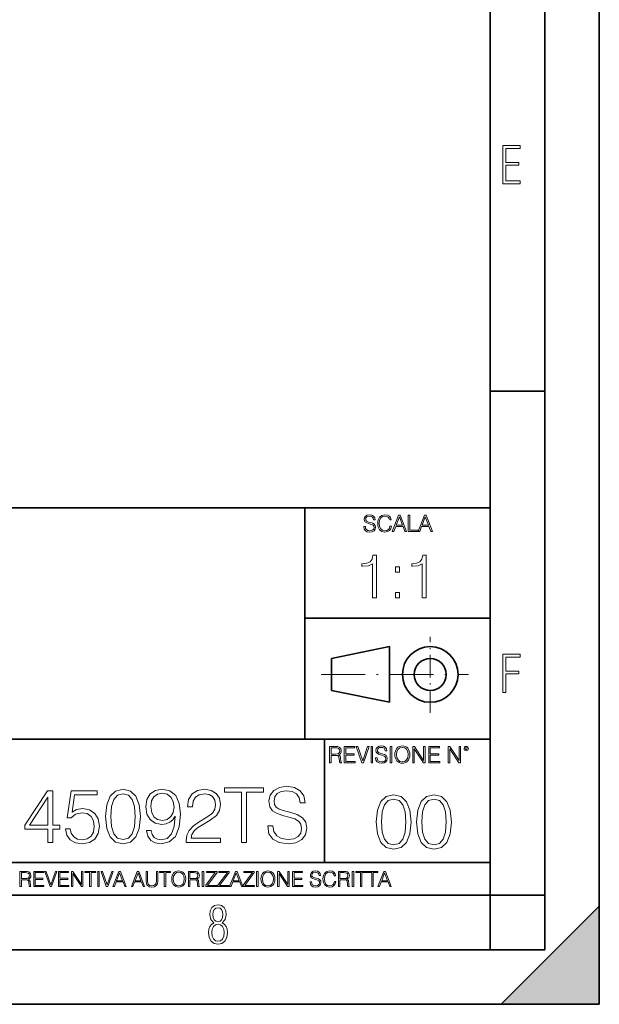
# Model space of a CAD drawing. Extents: x 0 to 420, y 0 to 297.
# Drawn here: x 367 to 420, y 0 to 90 of the extents above; entities that cross this region are included whole.
import ezdxf

# ---------------------------------------------------------------- set-up
doc = ezdxf.new("R2010")
doc.units = 0
doc.linetypes.add('DASHDOT', pattern=[18.5, 12, -3, 0.5, -3])

msp = doc.modelspace()

# ---------------------------------------------------------------- linework, layer by layer
at = {"color": 7, "lineweight": 35}
for p, q in [((420, 0), (420, 297)), ((420, 0), (420, 297)), ((415, 4.99976), (415, 292)), ((410, 9.99976), (410, 287)), ((410, 56.166401), (415, 56.166401)), ((234.999802, 45.500252), (410, 45.500252)), ((393, 24.300249), (393, 45.500252)), ((393, 35.384029), (410, 35.384029)), ((395.458008, 31.689131), (400.769989, 32.769131)), ((400.769989, 27.67433), (400.769989, 32.769131)), ((395.458008, 28.75433), (395.458008, 31.689131)), ((395.458008, 28.75433), (400.769989, 27.67433)), ((254.999802, 24.300249), (410, 24.300249)), ((394.799988, 24.300249), (394.799988, 13.00025)), ((234.999802, 13.00025), (410, 13.00025)), ((25.000401, 9.99976), (410, 9.99976)), ((234.999802, 10.00025), (410, 10.00025)), ((410, 9.99976), (415, 9.99976)), ((410, 4.99976), (410, 9.99976)), ((411, 0), (420, 9)), ((420, 0), (420, 9)), ((267.5, 4.99976), (415, 4.99976)), ((0, 0), (420, 0)), ((0, 0), (420, 0)), ((411, 0), (420, 0))]:
    msp.add_line(p, q, dxfattribs=at)
at = {"color": 7, "linetype": 'DASHDOT', "lineweight": 18, "ltscale": 0.173997}
msp.add_line((404.497986, 26.70113), (404.497986, 33.66103), dxfattribs=at)
at = {"color": 7, "linetype": 'DASHDOT', "lineweight": 18, "ltscale": 0.338425}
msp.add_line((394.484009, 30.221729), (408.020996, 30.221729), dxfattribs=at)
at = {"color": 7, "lineweight": 18}
for points in [[(411.14386, 75.172127), (412.75058, 75.172127), (412.75058, 75.444611), (411.43515, 75.444611), (411.43515, 76.868103), (412.619019, 76.868103), (412.619019, 77.135887), (411.43515, 77.135887), (411.43515, 78.399643), (412.75058, 78.399643), (412.75058, 78.672127), (411.14386, 78.672127)], [(398.408203, 43.764439), (398.408203, 43.754005), (398.443665, 43.545383), (398.552155, 43.393089), (398.727417, 43.301292), (398.967316, 43.267914), (399.18219, 43.29921), (399.34494, 43.384743), (399.447144, 43.520348), (399.484711, 43.701851), (399.455505, 43.862492), (399.369965, 43.98349), (399.223938, 44.0732), (399.013214, 44.142044), (398.837982, 44.185856), (398.723236, 44.223408), (398.646027, 44.275562), (398.600159, 44.346497), (398.585541, 44.442463), (398.606415, 44.561378), (398.673157, 44.651085), (398.781647, 44.705326), (398.929779, 44.726189), (399.084137, 44.703239), (399.200989, 44.638569), (399.271912, 44.534256), (399.299042, 44.392391), (399.440887, 44.392391), (399.403351, 44.584328), (399.303192, 44.728275), (399.146729, 44.817986), (398.936035, 44.849277), (398.729492, 44.817986), (398.575104, 44.736622), (398.477051, 44.60936), (398.443665, 44.446636), (398.468719, 44.288082), (398.543823, 44.177509), (398.671082, 44.098236), (398.85257, 44.039822), (398.994446, 44.004353), (399.150909, 43.954285), (399.259399, 43.893784), (399.321991, 43.808247), (399.342834, 43.687248), (399.31781, 43.564159), (399.244781, 43.47028), (399.12796, 43.409779), (398.969421, 43.391003), (398.789978, 43.416039), (398.658569, 43.489056), (398.577209, 43.605885), (398.550079, 43.764439)], [(400.796936, 43.799904), (400.755219, 43.626747), (400.661346, 43.497398), (400.521576, 43.418121), (400.342133, 43.391003), (400.125183, 43.434814), (399.962463, 43.564159), (399.858154, 43.776955), (399.822662, 44.064854), (399.858154, 44.348583), (399.960358, 44.555119), (400.121002, 44.682381), (400.337982, 44.726189), (400.509033, 44.701157), (400.644653, 44.630222), (400.738525, 44.517567), (400.782349, 44.371529), (400.917938, 44.371529), (400.867889, 44.567635), (400.748962, 44.717846), (400.56955, 44.813812), (400.337982, 44.849277), (400.066772, 44.795036), (399.954102, 44.730362), (399.858154, 44.640656), (399.726715, 44.394478), (399.691254, 44.23801), (399.680817, 44.062767), (399.691254, 43.883354), (399.726715, 43.726887), (399.856049, 43.476536), (400.062592, 43.320068), (400.333801, 43.267914), (400.57373, 43.305466), (400.757294, 43.407692), (400.878296, 43.574589), (400.932556, 43.799904)], [(401.020172, 43.309639), (401.164124, 43.309639), (401.335205, 43.768608), (402.011139, 43.768608), (402.180115, 43.309639), (402.324066, 43.309639), (401.754517, 44.809639), (401.589722, 44.809639)], [(401.381104, 43.891697), (401.671082, 44.663601), (401.963135, 43.891697)], [(402.482605, 43.309639), (403.390137, 43.309639), (403.390137, 43.432728), (402.6203, 43.432728), (402.6203, 44.809639), (402.482605, 44.809639)], [(403.390137, 43.309639), (403.534088, 43.309639), (403.705139, 43.768608), (404.381104, 43.768608), (404.550079, 43.309639), (404.694031, 43.309639), (404.124481, 44.809639), (403.959656, 44.809639)], [(403.751038, 43.891697), (404.041046, 44.663601), (404.333099, 43.891697)], [(399.200317, 37.248341), (399.567505, 37.248341), (399.567505, 41.137074), (399.244843, 41.137074), (399.161377, 40.786587), (398.977783, 40.547367), (398.671814, 40.408283), (398.260132, 40.369343), (398.237885, 40.369343), (398.237885, 40.130119), (398.293518, 40.130119), (398.838715, 40.180191), (399.200317, 40.347088)], [(403.767792, 37.248341), (404.134949, 37.248341), (404.134949, 41.137074), (403.812286, 41.137074), (403.728821, 40.786587), (403.545258, 40.547367), (403.239258, 40.408283), (402.827576, 40.369343), (402.805328, 40.369343), (402.805328, 40.130119), (402.860962, 40.130119), (403.406158, 40.180191), (403.767792, 40.347088)], [(401.303253, 39.584919), (401.67041, 39.584919), (401.67041, 40.080051), (401.303253, 40.080051)], [(401.303253, 37.248341), (401.67041, 37.248341), (401.67041, 37.743473), (401.303253, 37.743473)], [(411.14386, 28.569124), (411.43515, 28.569124), (411.43515, 30.265097), (412.619019, 30.265097), (412.619019, 30.532883), (411.43515, 30.532883), (411.43515, 31.79664), (412.75058, 31.79664), (412.75058, 32.069122), (411.14386, 32.069122)], [(395.266907, 22.126818), (395.404602, 22.126818), (395.404602, 22.798584), (395.842712, 22.798584), (395.990814, 22.783981), (396.080536, 22.733912), (396.126434, 22.635859), (396.149384, 22.479391), (396.166077, 22.281199), (396.178589, 22.187319), (396.199463, 22.126818), (396.351746, 22.126818), (396.351746, 22.14768), (396.320465, 22.195663), (396.303772, 22.285372), (396.284973, 22.510685), (396.270386, 22.637943), (396.243256, 22.735996), (396.189026, 22.809015), (396.097229, 22.859085), (396.199463, 22.913326), (396.276642, 22.992603), (396.32254, 23.099001), (396.339233, 23.228348), (396.291229, 23.428625), (396.15564, 23.566317), (395.980408, 23.618473), (395.767609, 23.626818), (395.266907, 23.626818)], [(395.404602, 22.921671), (395.404602, 23.503731), (395.794708, 23.503731), (395.957458, 23.495384), (396.084717, 23.451574), (396.166077, 23.355608), (396.197357, 23.224174), (396.172333, 23.084398), (396.10141, 22.990517), (395.978302, 22.936275), (395.80307, 22.921671)], [(396.616699, 22.126818), (397.624359, 22.126818), (397.624359, 22.249905), (396.754395, 22.249905), (396.754395, 22.836136), (397.526306, 22.836136), (397.526306, 22.959225), (396.754395, 22.959225), (396.754395, 23.503731), (397.599304, 23.503731), (397.599304, 23.626818), (396.616699, 23.626818)], [(398.231445, 22.126818), (398.379547, 22.126818), (398.899017, 23.626818), (398.759247, 23.626818), (398.306549, 22.302061), (397.853821, 23.626818), (397.709869, 23.626818)], [(399.07428, 22.126818), (399.211975, 22.126818), (399.211975, 23.626818), (399.07428, 23.626818)], [(399.48526, 22.581615), (399.48526, 22.571184), (399.520721, 22.362562), (399.629211, 22.210266), (399.804443, 22.118473), (400.044373, 22.085093), (400.259247, 22.116386), (400.421967, 22.201921), (400.5242, 22.337526), (400.561768, 22.51903), (400.532562, 22.679668), (400.447021, 22.800671), (400.300964, 22.890379), (400.090271, 22.959225), (399.915039, 23.003035), (399.800293, 23.040586), (399.723083, 23.092743), (399.677185, 23.163673), (399.662598, 23.259642), (399.683441, 23.378555), (399.750214, 23.468264), (399.858704, 23.522507), (400.006836, 23.543369), (400.161194, 23.52042), (400.278046, 23.455748), (400.348969, 23.351435), (400.376099, 23.209572), (400.517944, 23.209572), (400.480408, 23.401505), (400.380249, 23.545454), (400.223785, 23.635162), (400.013092, 23.666456), (399.806549, 23.635162), (399.652161, 23.553799), (399.554108, 23.42654), (399.520721, 23.263813), (399.545776, 23.105261), (399.62088, 22.99469), (399.748138, 22.915413), (399.929626, 22.856998), (400.071503, 22.821533), (400.227966, 22.771463), (400.336456, 22.710962), (400.399017, 22.625427), (400.419891, 22.504425), (400.394867, 22.381338), (400.321838, 22.287458), (400.205017, 22.226957), (400.046448, 22.208181), (399.867035, 22.233215), (399.735596, 22.306234), (399.654236, 22.423063), (399.627136, 22.581615)], [(400.832977, 22.126818), (400.970673, 22.126818), (400.970673, 23.626818), (400.832977, 23.626818)], [(401.252289, 22.875774), (401.262726, 22.698444), (401.300293, 22.544064), (401.437988, 22.295803), (401.654938, 22.139336), (401.788452, 22.099697), (401.93866, 22.085093), (402.086792, 22.099697), (402.220306, 22.139336), (402.339233, 22.204008), (402.439362, 22.295803), (402.518646, 22.408459), (402.577057, 22.544064), (402.612518, 22.698444), (402.627136, 22.875774), (402.614624, 23.051018), (402.577057, 23.205399), (402.518646, 23.341003), (402.439362, 23.455748), (402.339233, 23.545454), (402.220306, 23.610128), (402.086792, 23.651852), (401.93866, 23.666456), (401.788452, 23.651852), (401.654938, 23.610128), (401.538116, 23.545454), (401.437988, 23.455748), (401.300293, 23.205399), (401.262726, 23.048931)], [(401.394165, 22.875774), (401.433807, 23.155329), (401.544373, 23.366039), (401.717529, 23.497471), (401.93866, 23.543369), (402.161896, 23.497471), (402.332977, 23.366039), (402.445618, 23.157415), (402.48526, 22.875774), (402.445618, 22.592047), (402.332977, 22.383425), (402.161896, 22.251991), (401.93866, 22.208181), (401.715454, 22.251991), (401.544373, 22.383425), (401.431702, 22.592047)], [(402.89624, 22.126818), (403.033936, 22.126818), (403.033936, 23.414022), (403.87677, 22.126818), (404.029083, 22.126818), (404.029083, 23.626818), (403.891388, 23.626818), (403.891388, 22.339613), (403.048553, 23.626818), (402.89624, 23.626818)], [(404.36496, 22.126818), (405.37262, 22.126818), (405.37262, 22.249905), (404.502655, 22.249905), (404.502655, 22.836136), (405.274567, 22.836136), (405.274567, 22.959225), (404.502655, 22.959225), (404.502655, 23.503731), (405.347565, 23.503731), (405.347565, 23.626818), (404.36496, 23.626818)], [(406.148682, 22.126818), (406.286377, 22.126818), (406.286377, 23.414022), (407.129211, 22.126818), (407.281494, 22.126818), (407.281494, 23.626818), (407.143829, 23.626818), (407.143829, 22.339613), (406.300964, 23.626818), (406.148682, 23.626818)], [(407.596527, 23.428625), (407.611145, 23.351435), (407.652863, 23.288849), (407.792633, 23.232519), (407.932404, 23.288849), (407.974121, 23.351435), (407.990814, 23.428625), (407.974121, 23.503731), (407.932404, 23.568403), (407.867737, 23.610128), (407.792633, 23.626818), (407.715454, 23.610128), (407.652863, 23.568403)], [(407.692505, 23.430712), (407.72171, 23.501644), (407.792633, 23.532938), (407.861481, 23.501644), (407.892761, 23.430712), (407.863556, 23.359779), (407.792633, 23.330572), (407.719604, 23.357695)], [(389.593811, 16.35428), (389.593811, 16.31951), (389.712036, 15.624099), (390.073639, 15.116449), (390.657776, 14.810469), (391.457489, 14.699203), (392.173767, 14.803514), (392.716187, 15.088634), (393.056946, 15.540649), (393.182129, 16.145657), (393.084778, 16.681122), (392.799652, 17.084461), (392.312866, 17.383488), (391.610504, 17.612972), (391.026337, 17.759008), (390.64386, 17.884182), (390.386566, 18.058035), (390.233582, 18.294476), (390.184906, 18.614363), (390.254456, 19.010746), (390.47699, 19.309772), (390.838593, 19.49058), (391.332336, 19.560122), (391.846924, 19.483625), (392.236359, 19.268049), (392.472809, 18.920343), (392.563202, 18.447464), (393.036072, 18.447464), (392.910919, 19.087242), (392.577118, 19.567076), (392.055542, 19.866102), (391.35318, 19.970413), (390.664734, 19.866102), (390.150146, 19.594891), (389.823303, 19.170692), (389.712036, 18.628271), (389.795471, 18.09976), (390.045807, 17.731192), (390.470032, 17.466936), (391.075012, 17.272221), (391.547913, 17.154001), (392.069458, 16.987103), (392.431091, 16.785435), (392.639709, 16.500317), (392.709229, 16.096977), (392.625793, 15.686686), (392.382385, 15.373752), (391.992981, 15.172082), (391.464447, 15.109495), (390.866394, 15.192945), (390.428284, 15.436338), (390.157074, 15.825768), (390.066681, 16.35428)], [(369.433868, 14.838285), (369.892822, 14.838285), (369.892822, 16.041346), (370.532593, 16.041346), (370.532593, 16.409912), (369.892822, 16.409912), (369.892822, 19.560122), (369.399078, 19.560122), (367.340668, 16.409912), (367.340668, 16.041346), (369.433868, 16.041346)], [(369.433868, 16.409912), (367.757935, 16.409912), (369.433868, 18.982931)], [(371.047211, 16.090023), (371.172394, 15.505879), (371.492279, 15.067771), (371.965149, 14.796561), (372.591034, 14.699203), (373.24472, 14.817423), (373.738434, 15.130358), (374.05835, 15.638007), (374.169617, 16.31951), (374.05835, 16.980148), (373.75235, 17.487799), (373.272522, 17.807688), (372.653595, 17.925907), (372.076416, 17.842457), (371.65918, 17.612972), (371.895599, 19.191553), (373.947083, 19.191553), (373.947083, 19.560122), (371.568756, 19.560122), (371.200195, 17.077507), (371.582672, 17.077507), (371.986023, 17.432165), (372.577118, 17.557339), (373.04303, 17.466936), (373.397705, 17.216589), (373.613281, 16.820206), (373.696716, 16.298647), (373.620239, 15.777089), (373.404663, 15.394613), (373.056946, 15.15122), (372.604919, 15.067771), (372.152924, 15.137312), (371.812164, 15.345935), (371.58963, 15.665824), (371.499237, 16.090023)], [(374.739838, 17.202681), (374.844147, 16.11784), (375.150116, 15.332026), (375.650818, 14.859148), (376.332336, 14.699203), (377.006866, 14.852194), (377.514526, 15.332026), (377.820496, 16.110886), (377.931763, 17.195726), (377.820496, 18.273613), (377.514526, 19.059425), (377.006866, 19.532305), (376.332336, 19.699203), (375.650818, 19.539259), (375.150116, 19.06638), (374.844147, 18.280567)], [(375.212708, 17.202681), (375.275299, 18.120623), (375.483917, 18.774307), (375.831635, 19.156784), (376.332336, 19.288912), (376.82608, 19.156784), (377.180725, 18.774307), (377.389343, 18.120623), (377.458893, 17.202681), (377.389343, 16.27083), (377.180725, 15.624099), (376.82608, 15.23467), (376.332336, 15.109495), (375.831635, 15.23467), (375.483917, 15.624099), (375.275299, 16.277784)], [(378.898376, 15.930079), (378.474182, 15.930079), (378.606323, 15.408522), (378.884491, 15.019093), (379.287811, 14.782653), (379.816345, 14.699203), (380.574341, 14.873056), (381.130646, 15.387659), (381.471405, 16.249968), (381.554871, 16.799343), (381.58963, 17.439119), (381.478363, 18.412695), (381.158478, 19.122013), (380.629974, 19.553167), (379.920654, 19.699203), (379.294769, 19.580984), (378.821899, 19.268049), (378.522858, 18.760399), (378.418549, 18.106714), (378.51593, 17.425211), (378.814941, 16.917562), (379.273926, 16.597673), (379.878906, 16.486408), (380.282257, 16.528133), (380.623016, 16.674168), (380.901184, 16.903654), (381.11676, 17.223543), (381.012451, 16.284739), (380.769043, 15.610191), (380.379608, 15.199899), (379.851105, 15.067771), (379.482544, 15.123404), (379.197418, 15.290302), (379.002716, 15.554558)], [(378.891449, 18.127577), (378.954041, 18.635225), (379.162659, 19.0177), (379.489502, 19.247187), (379.955414, 19.330635), (380.393524, 19.240232), (380.727325, 18.982931), (380.942902, 18.579594), (381.019409, 18.058035), (380.935944, 17.571247), (380.713409, 17.195726), (380.37265, 16.938425), (379.941498, 16.854975), (379.49646, 16.938425), (379.162659, 17.181818), (378.960968, 17.578201)], [(382.118134, 14.838285), (385.254456, 14.838285), (385.254456, 15.227715), (382.57016, 15.227715), (382.653595, 15.568466), (382.862244, 15.881401), (383.175171, 16.166519), (383.613281, 16.451637), (384.336487, 16.861929), (384.892822, 17.293083), (385.184906, 17.752054), (385.282257, 18.294476), (385.177948, 18.871666), (384.878906, 19.316727), (384.412994, 19.594891), (383.807983, 19.699203), (383.147339, 19.587938), (382.660553, 19.275003), (382.347626, 18.774307), (382.229401, 18.085852), (382.688385, 18.085852), (382.757935, 18.607409), (382.973511, 18.982931), (383.321198, 19.205462), (383.794067, 19.288912), (384.218292, 19.21937), (384.545135, 19.024654), (384.746796, 18.704767), (384.823303, 18.280567), (384.746796, 17.870274), (384.524261, 17.52257), (384.016602, 17.147047), (383.307281, 16.722847), (382.778778, 16.340372), (382.403259, 15.937034), (382.180725, 15.491971), (382.111176, 14.984322)], [(387.201599, 14.838285), (387.660553, 14.838285), (387.660553, 19.427994), (389.218292, 19.427994), (389.218292, 19.838285), (385.64386, 19.838285), (385.64386, 19.427994), (387.201599, 19.427994)], [(399.551331, 16.707283), (399.65564, 15.622443), (399.961639, 14.836629), (400.462341, 14.36375), (401.143829, 14.203806), (401.81839, 14.356796), (402.326019, 14.836629), (402.632019, 15.615489), (402.743286, 16.700329), (402.632019, 17.778215), (402.326019, 18.564028), (401.81839, 19.036907), (401.143829, 19.203806), (400.462341, 19.043861), (399.961639, 18.570982), (399.65564, 17.785168)], [(403.250916, 16.707283), (403.355225, 15.622443), (403.661224, 14.836629), (404.161896, 14.36375), (404.843414, 14.203806), (405.517944, 14.356796), (406.025604, 14.836629), (406.331604, 15.615489), (406.442841, 16.700329), (406.331604, 17.778215), (406.025604, 18.564028), (405.517944, 19.036907), (404.843414, 19.203806), (404.161896, 19.043861), (403.661224, 18.570982), (403.355225, 17.785168)], [(400.024231, 16.707283), (400.086792, 17.625225), (400.295441, 18.27891), (400.643127, 18.661385), (401.143829, 18.793514), (401.637573, 18.661385), (401.992218, 18.27891), (402.200867, 17.625225), (402.270386, 16.707283), (402.200867, 15.775433), (401.992218, 15.128701), (401.637573, 14.739272), (401.143829, 14.614098), (400.643127, 14.739272), (400.295441, 15.128701), (400.086792, 15.782387)], [(403.723785, 16.707283), (403.786377, 17.625225), (403.994995, 18.27891), (404.342712, 18.661385), (404.843414, 18.793514), (405.337158, 18.661385), (405.691803, 18.27891), (405.900421, 17.625225), (405.969971, 16.707283), (405.900421, 15.775433), (405.691803, 15.128701), (405.337158, 14.739272), (404.843414, 14.614098), (404.342712, 14.739272), (403.994995, 15.128701), (403.786377, 15.782387)], [(366.881073, 10.781829), (367.009583, 10.781829), (367.009583, 11.408811), (367.418488, 11.408811), (367.556732, 11.395181), (367.640442, 11.348449), (367.683289, 11.256933), (367.704712, 11.110897), (367.720276, 10.925918), (367.731995, 10.838296), (367.751465, 10.781829), (367.893585, 10.781829), (367.893585, 10.8013), (367.86438, 10.846085), (367.848816, 10.929812), (367.831299, 11.140104), (367.817627, 11.258881), (367.792328, 11.350396), (367.741699, 11.418547), (367.656036, 11.465278), (367.751465, 11.515904), (367.823486, 11.589895), (367.866333, 11.6892), (367.881897, 11.809923), (367.837097, 11.99685), (367.710571, 12.125361), (367.546997, 12.17404), (367.348389, 12.181828), (366.881073, 12.181828)], [(367.009583, 11.523693), (367.009583, 12.066947), (367.373718, 12.066947), (367.525574, 12.059158), (367.644348, 12.018269), (367.720276, 11.928699), (367.749512, 11.806029), (367.726135, 11.67557), (367.659912, 11.587949), (367.545044, 11.537323), (367.38147, 11.523693)], [(368.140869, 10.781829), (369.08136, 10.781829), (369.08136, 10.89671), (368.269409, 10.89671), (368.269409, 11.443859), (368.989838, 11.443859), (368.989838, 11.558742), (368.269409, 11.558742), (368.269409, 12.066947), (369.057983, 12.066947), (369.057983, 12.181828), (368.140869, 12.181828)], [(369.647949, 10.781829), (369.786224, 10.781829), (370.271057, 12.181828), (370.140594, 12.181828), (369.718079, 10.94539), (369.295532, 12.181828), (369.161194, 12.181828)], [(370.424896, 10.781829), (371.365356, 10.781829), (371.365356, 10.89671), (370.553406, 10.89671), (370.553406, 11.443859), (371.273865, 11.443859), (371.273865, 11.558742), (370.553406, 11.558742), (370.553406, 12.066947), (371.34198, 12.066947), (371.34198, 12.181828), (370.424896, 12.181828)], [(371.602905, 10.781829), (371.731445, 10.781829), (371.731445, 11.98322), (372.518066, 10.781829), (372.660217, 10.781829), (372.660217, 12.181828), (372.531708, 12.181828), (372.531708, 10.980438), (371.745056, 12.181828), (371.602905, 12.181828)], [(373.271606, 10.781829), (373.400146, 10.781829), (373.400146, 12.066947), (373.836304, 12.066947), (373.836304, 12.181828), (372.835449, 12.181828), (372.835449, 12.066947), (373.271606, 12.066947)], [(374.019348, 10.781829), (374.147827, 10.781829), (374.147827, 12.181828), (374.019348, 12.181828)], [(374.80011, 10.781829), (374.938385, 10.781829), (375.423218, 12.181828), (375.292755, 12.181828), (374.870239, 10.94539), (374.447693, 12.181828), (374.313354, 12.181828)], [(375.41156, 10.781829), (375.545898, 10.781829), (375.705566, 11.210201), (376.336426, 11.210201), (376.494141, 10.781829), (376.62851, 10.781829), (376.096924, 12.181828), (375.943115, 12.181828)], [(375.748413, 11.325084), (376.019043, 12.045528), (376.291656, 11.325084)], [(377.097778, 10.781829), (377.232117, 10.781829), (377.391785, 11.210201), (378.022675, 11.210201), (378.180389, 10.781829), (378.314758, 10.781829), (377.783173, 12.181828), (377.629333, 12.181828)], [(377.434631, 11.325084), (377.705292, 12.045528), (377.977905, 11.325084)], [(378.453003, 12.181828), (378.453003, 11.282246), (378.486084, 11.046641), (378.585388, 10.877239), (378.750916, 10.777935), (378.984558, 10.742886), (379.216278, 10.777935), (379.381775, 10.877239), (379.483032, 11.046641), (379.518066, 11.282246), (379.518066, 12.181828), (379.389587, 12.181828), (379.389587, 11.29977), (379.366211, 11.103108), (379.294159, 10.964861), (379.169556, 10.88308), (378.984558, 10.857768), (378.797638, 10.88308), (378.673035, 10.964861), (378.602905, 11.103108), (378.581512, 11.29977), (378.581512, 12.181828)], [(380.117798, 10.781829), (380.246338, 10.781829), (380.246338, 12.066947), (380.682495, 12.066947), (380.682495, 12.181828), (379.681641, 12.181828), (379.681641, 12.066947), (380.117798, 12.066947)], [(380.79541, 11.480855), (380.805176, 11.315348), (380.84021, 11.171259), (380.968719, 10.939548), (381.171204, 10.793511), (381.295837, 10.756516), (381.436035, 10.742886), (381.57428, 10.756516), (381.698914, 10.793511), (381.809875, 10.853873), (381.903351, 10.939548), (381.977356, 11.044694), (382.03186, 11.171259), (382.064941, 11.315348), (382.078613, 11.480855), (382.066895, 11.644416), (382.03186, 11.788505), (381.977356, 11.91507), (381.903351, 12.022162), (381.809875, 12.10589), (381.698914, 12.166252), (381.57428, 12.205194), (381.436035, 12.218824), (381.295837, 12.205194), (381.171204, 12.166252), (381.062195, 12.10589), (380.968719, 12.022162), (380.84021, 11.788505), (380.805176, 11.642468)], [(380.927826, 11.480855), (380.964844, 11.741774), (381.068024, 11.938436), (381.229614, 12.061106), (381.436035, 12.103943), (381.644379, 12.061106), (381.804047, 11.938436), (381.90918, 11.74372), (381.946167, 11.480855), (381.90918, 11.216043), (381.804047, 11.021328), (381.644379, 10.898658), (381.436035, 10.857768), (381.227692, 10.898658), (381.068024, 11.021328), (380.962891, 11.216043)], [(382.329773, 10.781829), (382.458313, 10.781829), (382.458313, 11.408811), (382.867188, 11.408811), (383.005432, 11.395181), (383.089172, 11.348449), (383.132019, 11.256933), (383.153442, 11.110897), (383.169006, 10.925918), (383.180695, 10.838296), (383.200165, 10.781829), (383.342285, 10.781829), (383.342285, 10.8013), (383.31311, 10.846085), (383.297516, 10.929812), (383.279999, 11.140104), (383.266357, 11.258881), (383.241028, 11.350396), (383.19043, 11.418547), (383.104736, 11.465278), (383.200165, 11.515904), (383.272217, 11.589895), (383.315033, 11.6892), (383.330627, 11.809923), (383.285828, 11.99685), (383.159271, 12.125361), (382.995728, 12.17404), (382.797119, 12.181828), (382.329773, 12.181828)], [(382.458313, 11.523693), (382.458313, 12.066947), (382.822418, 12.066947), (382.974304, 12.059158), (383.093079, 12.018269), (383.169006, 11.928699), (383.198212, 11.806029), (383.174866, 11.67557), (383.108643, 11.587949), (382.993774, 11.537323), (382.8302, 11.523693)], [(383.599335, 10.781829), (383.727844, 10.781829), (383.727844, 12.181828), (383.599335, 12.181828)], [(383.928406, 10.781829), (384.96817, 10.781829), (384.96817, 10.89671), (384.080261, 10.89671), (384.954529, 12.070842), (384.954529, 12.181828), (383.994598, 12.181828), (383.994598, 12.066947), (384.794861, 12.066947), (383.928406, 10.900605)], [(385.036316, 10.781829), (386.076111, 10.781829), (386.076111, 10.89671), (385.188202, 10.89671), (386.062469, 12.070842), (386.062469, 12.181828), (385.102539, 12.181828), (385.102539, 12.066947), (385.902802, 12.066947), (385.036316, 10.900605)], [(386.10141, 10.781829), (386.235779, 10.781829), (386.395447, 11.210201), (387.026306, 11.210201), (387.184021, 10.781829), (387.318359, 10.781829), (386.786804, 12.181828), (386.632996, 12.181828)], [(386.438263, 11.325084), (386.708923, 12.045528), (386.981506, 11.325084)], [(387.343689, 10.781829), (388.383484, 10.781829), (388.383484, 10.89671), (387.495575, 10.89671), (388.369843, 12.070842), (388.369843, 12.181828), (387.409912, 12.181828), (387.409912, 12.066947), (388.210175, 12.066947), (387.343689, 10.900605)], [(388.584045, 10.781829), (388.712524, 10.781829), (388.712524, 12.181828), (388.584045, 12.181828)], [(388.975403, 11.480855), (388.985138, 11.315348), (389.020203, 11.171259), (389.148682, 10.939548), (389.351196, 10.793511), (389.47583, 10.756516), (389.616028, 10.742886), (389.754272, 10.756516), (389.878876, 10.793511), (389.989868, 10.853873), (390.083313, 10.939548), (390.157318, 11.044694), (390.211853, 11.171259), (390.244934, 11.315348), (390.258575, 11.480855), (390.246887, 11.644416), (390.211853, 11.788505), (390.157318, 11.91507), (390.083313, 12.022162), (389.989868, 12.10589), (389.878876, 12.166252), (389.754272, 12.205194), (389.616028, 12.218824), (389.47583, 12.205194), (389.351196, 12.166252), (389.242157, 12.10589), (389.148682, 12.022162), (389.020203, 11.788505), (388.985138, 11.642468)], [(389.107788, 11.480855), (389.144806, 11.741774), (389.247986, 11.938436), (389.409607, 12.061106), (389.616028, 12.103943), (389.824341, 12.061106), (389.984009, 11.938436), (390.089172, 11.74372), (390.12616, 11.480855), (390.089172, 11.216043), (389.984009, 11.021328), (389.824341, 10.898658), (389.616028, 10.857768), (389.407654, 10.898658), (389.247986, 11.021328), (389.142853, 11.216043)], [(390.509766, 10.781829), (390.638275, 10.781829), (390.638275, 11.98322), (391.424927, 10.781829), (391.567078, 10.781829), (391.567078, 12.181828), (391.438538, 12.181828), (391.438538, 10.980438), (390.651917, 12.181828), (390.509766, 12.181828)], [(391.880554, 10.781829), (392.821014, 10.781829), (392.821014, 10.89671), (392.009064, 10.89671), (392.009064, 11.443859), (392.729492, 11.443859), (392.729492, 11.558742), (392.009064, 11.558742), (392.009064, 12.066947), (392.797668, 12.066947), (392.797668, 12.181828), (391.880554, 12.181828)], [(393.477203, 11.206307), (393.477203, 11.196571), (393.510315, 11.001857), (393.611572, 10.859715), (393.775116, 10.77404), (393.999023, 10.742886), (394.199585, 10.772093), (394.351501, 10.851926), (394.446899, 10.978491), (394.481934, 11.147893), (394.454681, 11.297823), (394.374847, 11.410758), (394.238525, 11.494485), (394.04187, 11.558742), (393.878326, 11.599631), (393.77124, 11.63468), (393.699188, 11.683359), (393.656342, 11.749562), (393.6427, 11.83913), (393.66217, 11.950118), (393.724487, 12.033846), (393.825745, 12.084472), (393.963989, 12.103943), (394.108093, 12.082524), (394.217133, 12.022162), (394.283325, 11.924806), (394.308655, 11.792399), (394.44104, 11.792399), (394.406006, 11.971537), (394.312531, 12.10589), (394.166504, 12.189617), (393.969849, 12.218824), (393.777069, 12.189617), (393.632996, 12.113679), (393.541443, 11.994903), (393.510315, 11.843025), (393.533691, 11.695042), (393.60376, 11.591843), (393.722534, 11.517851), (393.891968, 11.463331), (394.024353, 11.430229), (394.17041, 11.383498), (394.271667, 11.32703), (394.330078, 11.247197), (394.349548, 11.134263), (394.326172, 11.019381), (394.257996, 10.931759), (394.148987, 10.875292), (394.000977, 10.857768), (393.833557, 10.881133), (393.710876, 10.949284), (393.634949, 11.058324), (393.609619, 11.206307)], [(395.706696, 11.239408), (395.667755, 11.077795), (395.580139, 10.957072), (395.449677, 10.88308), (395.282227, 10.857768), (395.079712, 10.898658), (394.927856, 11.019381), (394.830505, 11.21799), (394.797363, 11.486697), (394.830505, 11.751509), (394.925903, 11.944277), (395.075806, 12.063053), (395.27832, 12.103943), (395.437988, 12.080577), (395.564575, 12.014374), (395.652161, 11.909228), (395.693054, 11.772927), (395.819641, 11.772927), (395.772888, 11.955959), (395.661926, 12.096154), (395.494446, 12.185723), (395.27832, 12.218824), (395.025208, 12.168199), (394.920044, 12.107838), (394.830505, 12.02411), (394.707825, 11.794346), (394.674713, 11.64831), (394.664978, 11.48475), (394.674713, 11.317295), (394.707825, 11.171259), (394.828552, 10.937601), (395.021301, 10.791565), (395.274414, 10.742886), (395.498352, 10.777935), (395.669708, 10.873344), (395.782654, 11.029117), (395.833252, 11.239408)], [(396.080566, 10.781829), (396.209045, 10.781829), (396.209045, 11.408811), (396.617981, 11.408811), (396.756226, 11.395181), (396.839935, 11.348449), (396.882751, 11.256933), (396.904175, 11.110897), (396.919769, 10.925918), (396.931458, 10.838296), (396.950928, 10.781829), (397.093079, 10.781829), (397.093079, 10.8013), (397.063843, 10.846085), (397.048279, 10.929812), (397.030762, 11.140104), (397.01712, 11.258881), (396.991821, 11.350396), (396.941193, 11.418547), (396.85553, 11.465278), (396.950928, 11.515904), (397.022949, 11.589895), (397.065796, 11.6892), (397.08136, 11.809923), (397.036591, 11.99685), (396.910034, 12.125361), (396.74646, 12.17404), (396.547852, 12.181828), (396.080566, 12.181828)], [(396.209045, 11.523693), (396.209045, 12.066947), (396.573181, 12.066947), (396.725037, 12.059158), (396.843811, 12.018269), (396.919769, 11.928699), (396.948975, 11.806029), (396.925598, 11.67557), (396.859406, 11.587949), (396.744507, 11.537323), (396.580963, 11.523693)], [(397.350098, 10.781829), (397.478607, 10.781829), (397.478607, 12.181828), (397.350098, 12.181828)], [(398.099731, 10.781829), (398.228271, 10.781829), (398.228271, 12.066947), (398.664429, 12.066947), (398.664429, 12.181828), (397.663574, 12.181828), (397.663574, 12.066947), (398.099731, 12.066947)], [(399.13562, 10.781829), (399.26416, 10.781829), (399.26416, 12.066947), (399.700317, 12.066947), (399.700317, 12.181828), (398.699463, 12.181828), (398.699463, 12.066947), (399.13562, 12.066947)], [(399.708099, 10.781829), (399.842468, 10.781829), (400.002136, 11.210201), (400.632996, 11.210201), (400.79071, 10.781829), (400.925049, 10.781829), (400.393494, 12.181828), (400.239685, 12.181828)], [(400.044952, 11.325084), (400.315613, 12.045528), (400.588196, 11.325084)], [(384.656067, 7.458982), (384.444672, 7.32274), (384.294342, 7.125424), (384.200378, 6.871733), (384.17218, 6.566364), (384.228577, 6.115357), (384.402374, 5.786499), (384.674866, 5.584485), (385.041321, 5.514015), (385.403046, 5.584485), (385.675537, 5.786499), (385.844666, 6.115357), (385.905731, 6.566364), (385.872864, 6.871733), (385.7836, 7.125424), (385.628571, 7.32274), (385.421844, 7.458982), (385.708435, 7.764351), (385.802399, 8.201263), (385.746002, 8.577103), (385.595673, 8.858982), (385.356079, 9.037505), (385.041321, 9.098579), (384.721863, 9.037505), (384.482269, 8.858982), (384.331909, 8.577103), (384.280243, 8.201263), (384.374207, 7.759653)], [(385.497009, 8.220056), (385.464142, 7.942874), (385.374878, 7.740861), (385.229248, 7.614015), (385.041321, 7.571733), (384.843994, 7.614015), (384.703064, 7.740861), (384.6091, 7.942874), (384.580902, 8.220056), (384.6091, 8.483143), (384.703064, 8.680458), (384.848694, 8.802606), (385.041321, 8.844888), (385.229248, 8.802606), (385.374878, 8.680458), (385.464142, 8.483143)], [(385.605072, 6.566364), (385.562805, 6.228109), (385.450043, 5.979116), (385.266815, 5.82878), (385.022522, 5.777102), (384.797028, 5.82878), (384.623199, 5.983814), (384.510437, 6.232807), (384.47287, 6.571062), (384.510437, 6.885827), (384.627899, 7.125424), (384.811127, 7.27576), (385.041321, 7.332136), (385.266815, 7.27576), (385.445343, 7.125424), (385.562805, 6.885827)]]:
    msp.add_lwpolyline(points, close=True, dxfattribs=at)
at = {"color": 7, "lineweight": 35}
for radius in [2.548, 1.468]:
    msp.add_circle((404.497986, 30.221729), radius, dxfattribs=at)
at = {"color": 7, "lineweight": 5}
msp.add_solid([(420, 0), (411, 0), (420, 9)], dxfattribs=at)

doc.saveas('drawing.dxf')
